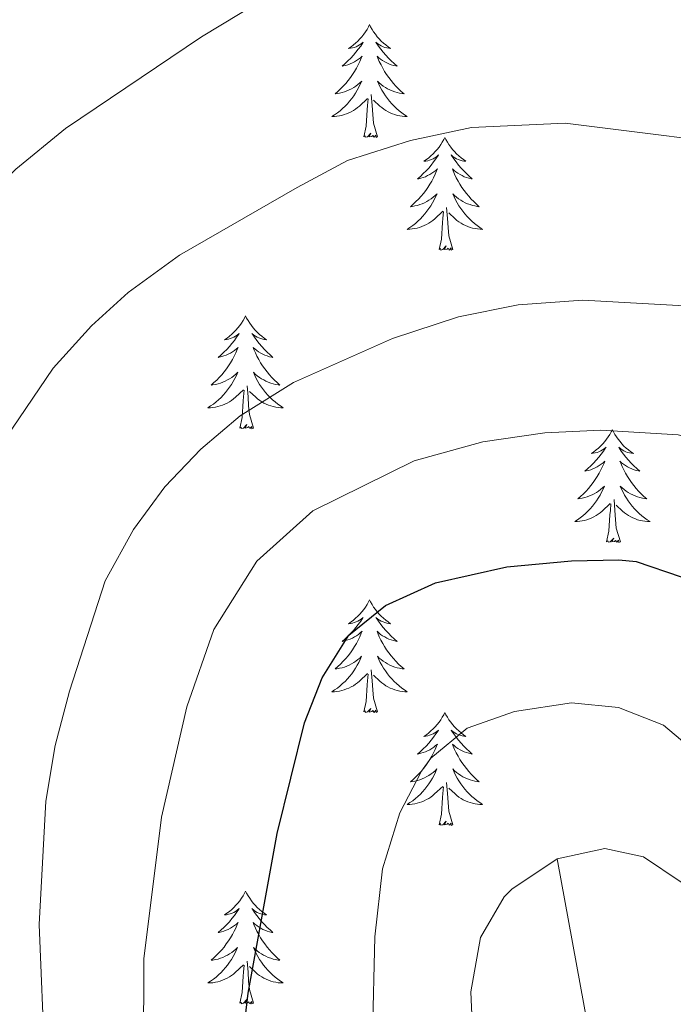
# Model space of a CAD drawing. Units: metres. Extents: x 629817 to 634329, y 4761656 to 4764712.
# Drawn here: x 631831 to 631900, y 4762545 to 4762649 of the extents above; entities that cross this region are included whole.
import ezdxf

# ---------------------------------------------------------------- set-up
doc = ezdxf.new("R2010")
doc.units = ezdxf.units.M
doc.header["$MEASUREMENT"] = 0
doc.linetypes.add('DGN Style 3', pattern=[1147.6976, 819.784, -327.9136])
for name, color, linetype, lineweight in [('Nivel 11', 7, 'Continuous', 0), ('Nivel 36', 7, 'Continuous', 0), ('Nivel 4', 7, 'Continuous', 0), ('Nivel 5', 7, 'Continuous', 0), ('Nivel 61', 7, 'Continuous', 0), ('Nivel 63', 7, 'Continuous', 0)]:
    doc.layers.add(name, color=color, linetype=linetype, lineweight=lineweight)

msp = doc.modelspace()

# ---------------------------------------------------------------- linework, layer by layer
at = {"layer": 'Nivel 11', "color": 142, "linetype": 'DGN Style 3', "lineweight": 13}
msp.add_polyline3d([(631887.66, 4762560.76, 1015.01), (631891.86, 4762537.88, 1010.01)], dxfattribs=at)
at = {"layer": 'Nivel 36', "color": 92, "linetype": 'Continuous', "lineweight": 0, "elevation": 0.01, "flags": 128}
for points in [[(631867.83, 4762648.92), (631867.72, 4762648.7), (631867.56, 4762648.42), (631867.4, 4762648.16), (631867.22, 4762647.9), (631867.02, 4762647.65), (631866.81, 4762647.41), (631866.6, 4762647.19), (631866.36, 4762646.97), (631866.12, 4762646.77), (631865.87, 4762646.58), (631865.61, 4762646.4), (631865.81, 4762646.42), (631866.02, 4762646.46), (631866.22, 4762646.52), (631866.41, 4762646.58), (631866.6, 4762646.67), (631866.78, 4762646.77), (631866.95, 4762646.88), (631867.16, 4762647.07), (631867.12, 4762647.01), (631866.89, 4762646.66), (631866.64, 4762646.33), (631866.39, 4762646), (631866.12, 4762645.68), (631865.84, 4762645.38), (631865.55, 4762645.08), (631865.25, 4762644.8), (631864.93, 4762644.53), (631865.06, 4762644.55), (631865.3, 4762644.61), (631865.54, 4762644.68), (631865.78, 4762644.77), (631866.01, 4762644.88), (631866.24, 4762644.99), (631866.45, 4762645.12), (631866.66, 4762645.27), (631866.86, 4762645.43), (631867.04, 4762645.6), (631866.95, 4762645.38), (631866.8, 4762645.01), (631866.63, 4762644.66), (631866.44, 4762644.31), (631866.24, 4762643.97), (631866.03, 4762643.64), (631865.8, 4762643.32), (631865.56, 4762643.01), (631865.31, 4762642.7), (631865.05, 4762642.41), (631864.77, 4762642.13), (631864.49, 4762641.86), (631864.19, 4762641.6), (631864.39, 4762641.63), (631864.65, 4762641.68), (631864.92, 4762641.74), (631865.18, 4762641.82), (631865.43, 4762641.91), (631865.68, 4762642.02), (631865.92, 4762642.14), (631866.15, 4762642.28), (631866.38, 4762642.43), (631866.59, 4762642.6), (631866.8, 4762642.77), (631867, 4762642.96), (631866.85, 4762642.63)], [(631867.83, 4762648.92), (631867.94, 4762648.7), (631868.1, 4762648.42), (631868.26, 4762648.16), (631868.45, 4762647.9), (631868.64, 4762647.65), (631868.85, 4762647.41), (631869.07, 4762647.19), (631869.3, 4762646.97), (631869.54, 4762646.77), (631869.79, 4762646.58), (631870.05, 4762646.4), (631869.85, 4762646.42), (631869.65, 4762646.46), (631869.45, 4762646.52), (631869.25, 4762646.58), (631869.06, 4762646.67), (631868.88, 4762646.77), (631868.71, 4762646.88), (631868.5, 4762647.07), (631868.54, 4762647.01), (631868.77, 4762646.66), (631869.02, 4762646.33), (631869.27, 4762646), (631869.54, 4762645.68), (631869.82, 4762645.38), (631870.11, 4762645.08), (631870.42, 4762644.8), (631870.73, 4762644.53), (631870.6, 4762644.55), (631870.36, 4762644.61), (631870.12, 4762644.68), (631869.88, 4762644.77), (631869.65, 4762644.88), (631869.43, 4762644.99), (631869.21, 4762645.12), (631869, 4762645.27), (631868.81, 4762645.43), (631868.62, 4762645.6), (631868.71, 4762645.38), (631868.86, 4762645.01), (631869.04, 4762644.66), (631869.22, 4762644.31), (631869.42, 4762643.97), (631869.63, 4762643.64), (631869.86, 4762643.32), (631870.1, 4762643.01), (631870.35, 4762642.7), (631870.61, 4762642.41), (631870.89, 4762642.13), (631871.18, 4762641.86), (631871.47, 4762641.6), (631871.28, 4762641.63), (631871.01, 4762641.68), (631870.75, 4762641.74), (631870.49, 4762641.82), (631870.23, 4762641.91), (631869.98, 4762642.02), (631869.74, 4762642.14), (631869.51, 4762642.28), (631869.28, 4762642.43), (631869.07, 4762642.6), (631868.86, 4762642.77), (631868.67, 4762642.96), (631868.81, 4762642.63)], [(631866.85, 4762642.63), (631866.7, 4762642.31), (631866.53, 4762642), (631866.35, 4762641.69), (631866.15, 4762641.4), (631865.94, 4762641.11), (631865.72, 4762640.83), (631865.48, 4762640.56), (631865.24, 4762640.3), (631864.98, 4762640.06), (631864.71, 4762639.82), (631864.43, 4762639.6), (631864.14, 4762639.39), (631863.85, 4762639.2), (631864.12, 4762639.21), (631864.38, 4762639.24), (631864.64, 4762639.28), (631864.9, 4762639.33), (631865.16, 4762639.41), (631865.4, 4762639.49), (631865.65, 4762639.6), (631865.89, 4762639.71), (631866.12, 4762639.84), (631866.34, 4762639.99), (631866.55, 4762640.15), (631866.76, 4762640.32), (631867.6, 4762641.12)], [(631868.81, 4762642.63), (631868.96, 4762642.31), (631869.13, 4762642), (631869.32, 4762641.69), (631869.51, 4762641.4), (631869.72, 4762641.11), (631869.94, 4762640.83), (631870.18, 4762640.56), (631870.43, 4762640.3), (631870.68, 4762640.06), (631870.95, 4762639.82), (631871.23, 4762639.6), (631871.52, 4762639.39), (631871.81, 4762639.2), (631871.55, 4762639.21), (631871.28, 4762639.24), (631871.02, 4762639.28), (631870.76, 4762639.33), (631870.51, 4762639.41), (631870.26, 4762639.49), (631870.01, 4762639.6), (631869.78, 4762639.71), (631869.54, 4762639.84), (631869.32, 4762639.99), (631869.11, 4762640.15), (631868.91, 4762640.32), (631868.25, 4762640.94)], [(631868.68, 4762637.07), (631868.25, 4762638.51), (631868.16, 4762639.41), (631868.12, 4762640.36), (631868.01, 4762641.52)], [(631867.21, 4762637.07), (631867.46, 4762638.18), (631867.57, 4762639.93), (631867.62, 4762640.36), (631867.68, 4762641.08)], [(631868.68, 4762637.07), (631868.51, 4762637), (631868.49, 4762637.24), (631868.3, 4762637.02), (631868.18, 4762637.22), (631868.06, 4762637.11), (631867.79, 4762637.06), (631867.98, 4762637.45), (631867.6, 4762637.07), (631867.41, 4762637.02), (631867.37, 4762637.18), (631867.21, 4762637.07)], [(631875.79, 4762637), (631875.68, 4762636.78), (631875.52, 4762636.5), (631875.36, 4762636.24), (631875.18, 4762635.98), (631874.98, 4762635.73), (631874.77, 4762635.5), (631874.56, 4762635.27), (631874.32, 4762635.05), (631874.08, 4762634.85), (631873.83, 4762634.66), (631873.57, 4762634.48), (631873.77, 4762634.5), (631873.98, 4762634.54), (631874.18, 4762634.6), (631874.37, 4762634.67), (631874.56, 4762634.75), (631874.74, 4762634.85), (631874.91, 4762634.96), (631875.12, 4762635.15), (631875.08, 4762635.09), (631874.85, 4762634.74), (631874.6, 4762634.41), (631874.35, 4762634.08), (631874.08, 4762633.76), (631873.8, 4762633.46), (631873.51, 4762633.17), (631873.21, 4762632.88), (631872.89, 4762632.61), (631873.02, 4762632.64), (631873.26, 4762632.69), (631873.5, 4762632.77), (631873.74, 4762632.85), (631873.97, 4762632.96), (631874.2, 4762633.08), (631874.41, 4762633.21), (631874.62, 4762633.35), (631874.82, 4762633.51), (631875, 4762633.68), (631874.91, 4762633.46), (631874.76, 4762633.1), (631874.59, 4762632.74), (631874.4, 4762632.39), (631874.2, 4762632.05), (631873.99, 4762631.72), (631873.76, 4762631.4), (631873.52, 4762631.09), (631873.27, 4762630.79), (631873.01, 4762630.49), (631872.73, 4762630.21), (631872.45, 4762629.94), (631872.15, 4762629.68), (631872.35, 4762629.71), (631872.61, 4762629.76), (631872.88, 4762629.82), (631873.14, 4762629.9), (631873.39, 4762629.99), (631873.64, 4762630.1), (631873.88, 4762630.22), (631874.11, 4762630.36), (631874.34, 4762630.51), (631874.55, 4762630.68), (631874.76, 4762630.85), (631874.96, 4762631.04), (631874.81, 4762630.71)], [(631875.79, 4762637), (631875.9, 4762636.78), (631876.06, 4762636.5), (631876.22, 4762636.24), (631876.41, 4762635.98), (631876.6, 4762635.73), (631876.81, 4762635.5), (631877.03, 4762635.27), (631877.26, 4762635.05), (631877.5, 4762634.85), (631877.75, 4762634.66), (631878.01, 4762634.48), (631877.81, 4762634.5), (631877.61, 4762634.54), (631877.41, 4762634.6), (631877.21, 4762634.67), (631877.02, 4762634.75), (631876.84, 4762634.85), (631876.67, 4762634.96), (631876.46, 4762635.15), (631876.5, 4762635.09), (631876.73, 4762634.74), (631876.98, 4762634.41), (631877.23, 4762634.08), (631877.5, 4762633.76), (631877.78, 4762633.46), (631878.07, 4762633.17), (631878.38, 4762632.88), (631878.69, 4762632.61), (631878.56, 4762632.64), (631878.32, 4762632.69), (631878.08, 4762632.77), (631877.84, 4762632.85), (631877.61, 4762632.96), (631877.39, 4762633.08), (631877.17, 4762633.21), (631876.96, 4762633.35), (631876.77, 4762633.51), (631876.58, 4762633.68), (631876.67, 4762633.46), (631876.82, 4762633.1), (631877, 4762632.74), (631877.18, 4762632.39), (631877.38, 4762632.05), (631877.59, 4762631.72), (631877.82, 4762631.4), (631878.06, 4762631.09), (631878.31, 4762630.79), (631878.57, 4762630.49), (631878.85, 4762630.21), (631879.14, 4762629.94), (631879.43, 4762629.68), (631879.24, 4762629.71), (631878.97, 4762629.76), (631878.71, 4762629.82), (631878.45, 4762629.9), (631878.19, 4762629.99), (631877.94, 4762630.1), (631877.7, 4762630.22), (631877.47, 4762630.36), (631877.24, 4762630.51), (631877.03, 4762630.68), (631876.82, 4762630.85), (631876.63, 4762631.04), (631876.77, 4762630.71)], [(631874.81, 4762630.71), (631874.66, 4762630.39), (631874.49, 4762630.08), (631874.31, 4762629.77), (631874.11, 4762629.48), (631873.9, 4762629.19), (631873.68, 4762628.91), (631873.44, 4762628.64), (631873.2, 4762628.38), (631872.94, 4762628.14), (631872.67, 4762627.9), (631872.39, 4762627.68), (631872.1, 4762627.47), (631871.81, 4762627.28), (631872.08, 4762627.29), (631872.34, 4762627.32), (631872.6, 4762627.36), (631872.86, 4762627.42), (631873.12, 4762627.49), (631873.36, 4762627.57), (631873.61, 4762627.68), (631873.85, 4762627.79), (631874.08, 4762627.92), (631874.3, 4762628.07), (631874.51, 4762628.23), (631874.72, 4762628.4), (631875.56, 4762629.2)], [(631876.77, 4762630.71), (631876.92, 4762630.39), (631877.09, 4762630.08), (631877.28, 4762629.77), (631877.47, 4762629.48), (631877.68, 4762629.19), (631877.9, 4762628.91), (631878.14, 4762628.64), (631878.39, 4762628.38), (631878.64, 4762628.14), (631878.91, 4762627.9), (631879.19, 4762627.68), (631879.48, 4762627.47), (631879.77, 4762627.28), (631879.51, 4762627.29), (631879.24, 4762627.32), (631878.98, 4762627.36), (631878.72, 4762627.42), (631878.47, 4762627.49), (631878.22, 4762627.57), (631877.97, 4762627.68), (631877.74, 4762627.79), (631877.5, 4762627.92), (631877.28, 4762628.07), (631877.07, 4762628.23), (631876.87, 4762628.4), (631876.21, 4762629.02)], [(631875.17, 4762625.15), (631875.42, 4762626.26), (631875.53, 4762628.01), (631875.58, 4762628.44), (631875.64, 4762629.16)], [(631876.64, 4762625.15), (631876.21, 4762626.59), (631876.12, 4762627.49), (631876.08, 4762628.44), (631875.97, 4762629.6)], [(631876.64, 4762625.15), (631876.47, 4762625.08), (631876.45, 4762625.32), (631876.26, 4762625.1), (631876.14, 4762625.3), (631876.02, 4762625.19), (631875.75, 4762625.14), (631875.94, 4762625.53), (631875.56, 4762625.15), (631875.37, 4762625.1), (631875.33, 4762625.26), (631875.17, 4762625.15)], [(631854.72, 4762618.13), (631854.61, 4762617.91), (631854.46, 4762617.64), (631854.29, 4762617.37), (631854.11, 4762617.11), (631853.91, 4762616.86), (631853.71, 4762616.63), (631853.49, 4762616.4), (631853.26, 4762616.19), (631853.02, 4762615.98), (631852.77, 4762615.79), (631852.51, 4762615.61), (631852.7, 4762615.64), (631852.91, 4762615.68), (631853.11, 4762615.73), (631853.3, 4762615.8), (631853.49, 4762615.88), (631853.67, 4762615.98), (631853.85, 4762616.09), (631854.05, 4762616.28), (631854.01, 4762616.22), (631853.78, 4762615.88), (631853.54, 4762615.54), (631853.28, 4762615.21), (631853.01, 4762614.9), (631852.73, 4762614.59), (631852.44, 4762614.3), (631852.14, 4762614.02), (631851.82, 4762613.74), (631851.95, 4762613.77), (631852.2, 4762613.83), (631852.44, 4762613.9), (631852.67, 4762613.99), (631852.9, 4762614.09), (631853.13, 4762614.21), (631853.34, 4762614.34), (631853.55, 4762614.48), (631853.75, 4762614.64), (631853.93, 4762614.81), (631853.85, 4762614.59), (631853.69, 4762614.23), (631853.52, 4762613.87), (631853.33, 4762613.53), (631853.13, 4762613.19), (631852.92, 4762612.86), (631852.7, 4762612.53), (631852.46, 4762612.22), (631852.2, 4762611.92), (631851.94, 4762611.63), (631851.67, 4762611.35), (631851.38, 4762611.08), (631851.08, 4762610.82), (631851.28, 4762610.84), (631851.54, 4762610.89), (631851.81, 4762610.95), (631852.07, 4762611.03), (631852.32, 4762611.12), (631852.57, 4762611.23), (631852.81, 4762611.36), (631853.04, 4762611.49), (631853.27, 4762611.64), (631853.49, 4762611.81), (631853.69, 4762611.98), (631853.89, 4762612.17), (631853.75, 4762611.84)], [(631854.72, 4762618.13), (631854.83, 4762617.91), (631854.99, 4762617.64), (631855.16, 4762617.37), (631855.34, 4762617.11), (631855.53, 4762616.86), (631855.74, 4762616.63), (631855.96, 4762616.4), (631856.19, 4762616.18), (631856.43, 4762615.98), (631856.68, 4762615.79), (631856.94, 4762615.61), (631856.74, 4762615.64), (631856.54, 4762615.67), (631856.34, 4762615.73), (631856.14, 4762615.8), (631855.96, 4762615.88), (631855.77, 4762615.98), (631855.6, 4762616.09), (631855.4, 4762616.28), (631855.44, 4762616.22), (631855.67, 4762615.88), (631855.91, 4762615.54), (631856.16, 4762615.21), (631856.43, 4762614.9), (631856.71, 4762614.59), (631857, 4762614.3), (631857.31, 4762614.02), (631857.62, 4762613.74), (631857.5, 4762613.77), (631857.25, 4762613.82), (631857.01, 4762613.9), (631856.77, 4762613.99), (631856.54, 4762614.09), (631856.32, 4762614.21), (631856.1, 4762614.34), (631855.9, 4762614.48), (631855.7, 4762614.64), (631855.51, 4762614.81), (631855.6, 4762614.59), (631855.76, 4762614.23), (631855.93, 4762613.87), (631856.11, 4762613.53), (631856.31, 4762613.19), (631856.52, 4762612.86), (631856.75, 4762612.53), (631856.99, 4762612.22), (631857.24, 4762611.92), (631857.5, 4762611.63), (631857.78, 4762611.34), (631858.07, 4762611.08), (631858.36, 4762610.82), (631858.17, 4762610.84), (631857.9, 4762610.89), (631857.64, 4762610.95), (631857.38, 4762611.03), (631857.12, 4762611.12), (631856.88, 4762611.23), (631856.64, 4762611.36), (631856.4, 4762611.49), (631856.18, 4762611.64), (631855.96, 4762611.81), (631855.75, 4762611.98), (631855.56, 4762612.17), (631855.7, 4762611.84)], [(631853.75, 4762611.84), (631853.59, 4762611.52), (631853.42, 4762611.21), (631853.24, 4762610.9), (631853.04, 4762610.61), (631852.83, 4762610.32), (631852.61, 4762610.04), (631852.37, 4762609.77), (631852.13, 4762609.52), (631851.87, 4762609.27), (631851.6, 4762609.04), (631851.32, 4762608.82), (631851.03, 4762608.61), (631850.74, 4762608.42), (631851.01, 4762608.42), (631851.27, 4762608.45), (631851.53, 4762608.49), (631851.79, 4762608.55), (631852.05, 4762608.62), (631852.3, 4762608.71), (631852.54, 4762608.81), (631852.78, 4762608.92), (631853.01, 4762609.06), (631853.23, 4762609.2), (631853.44, 4762609.36), (631853.65, 4762609.53), (631854.5, 4762610.33)], [(631855.7, 4762611.84), (631855.86, 4762611.52), (631856.02, 4762611.21), (631856.21, 4762610.9), (631856.4, 4762610.61), (631856.61, 4762610.32), (631856.84, 4762610.04), (631857.07, 4762609.77), (631857.32, 4762609.52), (631857.58, 4762609.27), (631857.84, 4762609.04), (631858.12, 4762608.82), (631858.41, 4762608.61), (631858.7, 4762608.42), (631858.44, 4762608.42), (631858.18, 4762608.45), (631857.91, 4762608.49), (631857.65, 4762608.55), (631857.4, 4762608.62), (631857.15, 4762608.71), (631856.9, 4762608.81), (631856.67, 4762608.92), (631856.44, 4762609.06), (631856.22, 4762609.2), (631856, 4762609.36), (631855.8, 4762609.53), (631855.14, 4762610.15)], [(631854.1, 4762606.28), (631854.35, 4762607.4), (631854.46, 4762609.14), (631854.51, 4762609.57), (631854.57, 4762610.3)], [(631855.57, 4762606.28), (631855.14, 4762607.72), (631855.05, 4762608.62), (631855.01, 4762609.57), (631854.91, 4762610.74)], [(631855.57, 4762606.28), (631855.4, 4762606.21), (631855.38, 4762606.45), (631855.19, 4762606.23), (631855.07, 4762606.43), (631854.95, 4762606.32), (631854.68, 4762606.27), (631854.87, 4762606.66), (631854.49, 4762606.28), (631854.3, 4762606.23), (631854.26, 4762606.39), (631854.1, 4762606.28)], [(631893.49, 4762606.1), (631893.38, 4762605.88), (631893.22, 4762605.61), (631893.06, 4762605.34), (631892.87, 4762605.09), (631892.68, 4762604.84), (631892.47, 4762604.6), (631892.25, 4762604.38), (631892.02, 4762604.16), (631891.78, 4762603.96), (631891.53, 4762603.76), (631891.27, 4762603.59), (631891.47, 4762603.61), (631891.67, 4762603.65), (631891.87, 4762603.7), (631892.07, 4762603.77), (631892.26, 4762603.86), (631892.44, 4762603.96), (631892.61, 4762604.07), (631892.82, 4762604.26), (631892.78, 4762604.19), (631892.55, 4762603.85), (631892.3, 4762603.51), (631892.05, 4762603.19), (631891.78, 4762602.87), (631891.5, 4762602.57), (631891.21, 4762602.27), (631890.9, 4762601.99), (631890.59, 4762601.72), (631890.72, 4762601.74), (631890.96, 4762601.8), (631891.2, 4762601.87), (631891.44, 4762601.96), (631891.67, 4762602.06), (631891.89, 4762602.18), (631892.11, 4762602.31), (631892.32, 4762602.46), (631892.51, 4762602.61), (631892.7, 4762602.78), (631892.61, 4762602.56), (631892.46, 4762602.2), (631892.28, 4762601.85), (631892.1, 4762601.5), (631891.9, 4762601.16), (631891.69, 4762600.83), (631891.46, 4762600.51), (631891.22, 4762600.2), (631890.97, 4762599.89), (631890.71, 4762599.6), (631890.43, 4762599.32), (631890.14, 4762599.05), (631889.85, 4762598.79), (631890.04, 4762598.82), (631890.31, 4762598.86), (631890.57, 4762598.93), (631890.83, 4762599), (631891.09, 4762599.1), (631891.34, 4762599.21), (631891.58, 4762599.33), (631891.81, 4762599.47), (631892.04, 4762599.62), (631892.25, 4762599.78), (631892.46, 4762599.96), (631892.65, 4762600.15), (631892.51, 4762599.82)], [(631893.49, 4762606.1), (631893.6, 4762605.88), (631893.76, 4762605.61), (631893.92, 4762605.34), (631894.1, 4762605.09), (631894.3, 4762604.84), (631894.51, 4762604.6), (631894.72, 4762604.38), (631894.96, 4762604.16), (631895.2, 4762603.96), (631895.45, 4762603.76), (631895.71, 4762603.59), (631895.51, 4762603.61), (631895.3, 4762603.65), (631895.1, 4762603.7), (631894.91, 4762603.77), (631894.72, 4762603.86), (631894.54, 4762603.96), (631894.37, 4762604.07), (631894.16, 4762604.26), (631894.2, 4762604.19), (631894.43, 4762603.85), (631894.68, 4762603.51), (631894.93, 4762603.19), (631895.2, 4762602.87), (631895.48, 4762602.57), (631895.77, 4762602.27), (631896.07, 4762601.99), (631896.39, 4762601.72), (631896.26, 4762601.74), (631896.02, 4762601.8), (631895.78, 4762601.87), (631895.54, 4762601.96), (631895.31, 4762602.06), (631895.08, 4762602.18), (631894.87, 4762602.31), (631894.66, 4762602.46), (631894.46, 4762602.61), (631894.28, 4762602.78), (631894.37, 4762602.56), (631894.52, 4762602.2), (631894.69, 4762601.85), (631894.88, 4762601.5), (631895.08, 4762601.16), (631895.29, 4762600.83), (631895.52, 4762600.51), (631895.76, 4762600.2), (631896.01, 4762599.89), (631896.27, 4762599.6), (631896.55, 4762599.32), (631896.83, 4762599.05), (631897.13, 4762598.79), (631896.93, 4762598.82), (631896.67, 4762598.86), (631896.4, 4762598.93), (631896.14, 4762599), (631895.89, 4762599.1), (631895.64, 4762599.21), (631895.4, 4762599.33), (631895.17, 4762599.47), (631894.94, 4762599.62), (631894.73, 4762599.78), (631894.52, 4762599.96), (631894.32, 4762600.15), (631894.47, 4762599.82)], [(631892.51, 4762599.82), (631892.36, 4762599.5), (631892.19, 4762599.18), (631892, 4762598.88), (631891.81, 4762598.58), (631891.6, 4762598.29), (631891.38, 4762598.02), (631891.14, 4762597.75), (631890.89, 4762597.49), (631890.64, 4762597.24), (631890.37, 4762597.01), (631890.09, 4762596.79), (631889.8, 4762596.58), (631889.51, 4762596.39), (631889.77, 4762596.4), (631890.04, 4762596.42), (631890.3, 4762596.46), (631890.56, 4762596.52), (631890.81, 4762596.59), (631891.06, 4762596.68), (631891.31, 4762596.78), (631891.54, 4762596.9), (631891.78, 4762597.03), (631892, 4762597.18), (631892.21, 4762597.33), (631892.41, 4762597.5), (631893.26, 4762598.3)], [(631894.47, 4762599.82), (631894.62, 4762599.5), (631894.79, 4762599.18), (631894.97, 4762598.88), (631895.17, 4762598.58), (631895.38, 4762598.29), (631895.6, 4762598.02), (631895.84, 4762597.75), (631896.08, 4762597.49), (631896.34, 4762597.24), (631896.61, 4762597.01), (631896.89, 4762596.79), (631897.18, 4762596.58), (631897.47, 4762596.39), (631897.2, 4762596.4), (631896.94, 4762596.42), (631896.68, 4762596.46), (631896.42, 4762596.52), (631896.16, 4762596.59), (631895.92, 4762596.68), (631895.67, 4762596.78), (631895.43, 4762596.9), (631895.2, 4762597.03), (631894.98, 4762597.18), (631894.77, 4762597.33), (631894.56, 4762597.5), (631893.91, 4762598.12)], [(631892.87, 4762594.25), (631893.12, 4762595.37), (631893.23, 4762597.11), (631893.28, 4762597.55), (631893.34, 4762598.27)], [(631894.34, 4762594.25), (631893.91, 4762595.69), (631893.82, 4762596.6), (631893.77, 4762597.55), (631893.67, 4762598.71)], [(631894.34, 4762594.25), (631894.17, 4762594.18), (631894.15, 4762594.42), (631893.96, 4762594.2), (631893.84, 4762594.4), (631893.72, 4762594.3), (631893.44, 4762594.24), (631893.64, 4762594.64), (631893.26, 4762594.26), (631893.07, 4762594.2), (631893.03, 4762594.36), (631892.87, 4762594.25)], [(631867.83, 4762588.12), (631867.72, 4762587.9), (631867.56, 4762587.62), (631867.4, 4762587.36), (631867.21, 4762587.1), (631867.02, 4762586.85), (631866.81, 4762586.62), (631866.59, 4762586.39), (631866.36, 4762586.17), (631866.12, 4762585.97), (631865.87, 4762585.78), (631865.61, 4762585.6), (631865.81, 4762585.62), (631866.02, 4762585.66), (631866.21, 4762585.72), (631866.41, 4762585.79), (631866.6, 4762585.87), (631866.78, 4762585.97), (631866.95, 4762586.08), (631867.16, 4762586.27), (631867.12, 4762586.21), (631866.89, 4762585.86), (631866.64, 4762585.53), (631866.39, 4762585.2), (631866.12, 4762584.89), (631865.84, 4762584.58), (631865.55, 4762584.29), (631865.24, 4762584), (631864.93, 4762583.73), (631865.06, 4762583.76), (631865.3, 4762583.81), (631865.54, 4762583.89), (631865.78, 4762583.98), (631866.01, 4762584.08), (631866.23, 4762584.2), (631866.45, 4762584.33), (631866.66, 4762584.47), (631866.85, 4762584.63), (631867.04, 4762584.8), (631866.95, 4762584.58), (631866.8, 4762584.22), (631866.63, 4762583.86), (631866.44, 4762583.52), (631866.24, 4762583.18), (631866.03, 4762582.84), (631865.8, 4762582.52), (631865.56, 4762582.21), (631865.31, 4762581.91), (631865.05, 4762581.62), (631864.77, 4762581.33), (631864.49, 4762581.06), (631864.19, 4762580.81), (631864.38, 4762580.83), (631864.65, 4762580.88), (631864.92, 4762580.94), (631865.17, 4762581.02), (631865.43, 4762581.11), (631865.68, 4762581.22), (631865.92, 4762581.34), (631866.15, 4762581.48), (631866.38, 4762581.63), (631866.59, 4762581.8), (631866.8, 4762581.97), (631866.99, 4762582.16), (631866.85, 4762581.83)], [(631867.83, 4762588.12), (631867.94, 4762587.9), (631868.1, 4762587.62), (631868.26, 4762587.36), (631868.45, 4762587.1), (631868.64, 4762586.85), (631868.85, 4762586.62), (631869.07, 4762586.39), (631869.3, 4762586.17), (631869.54, 4762585.97), (631869.79, 4762585.78), (631870.05, 4762585.6), (631869.85, 4762585.62), (631869.64, 4762585.66), (631869.45, 4762585.72), (631869.25, 4762585.79), (631869.06, 4762585.87), (631868.88, 4762585.97), (631868.71, 4762586.08), (631868.5, 4762586.27), (631868.54, 4762586.21), (631868.77, 4762585.86), (631869.02, 4762585.53), (631869.27, 4762585.2), (631869.54, 4762584.89), (631869.82, 4762584.58), (631870.11, 4762584.29), (631870.42, 4762584), (631870.73, 4762583.73), (631870.6, 4762583.76), (631870.36, 4762583.81), (631870.12, 4762583.89), (631869.88, 4762583.98), (631869.65, 4762584.08), (631869.43, 4762584.2), (631869.21, 4762584.33), (631869, 4762584.47), (631868.81, 4762584.63), (631868.62, 4762584.8), (631868.71, 4762584.58), (631868.86, 4762584.22), (631869.03, 4762583.86), (631869.22, 4762583.52), (631869.42, 4762583.18), (631869.63, 4762582.84), (631869.86, 4762582.52), (631870.1, 4762582.21), (631870.35, 4762581.91), (631870.61, 4762581.62), (631870.89, 4762581.33), (631871.17, 4762581.06), (631871.47, 4762580.81), (631871.28, 4762580.83), (631871.01, 4762580.88), (631870.74, 4762580.94), (631870.49, 4762581.02), (631870.23, 4762581.11), (631869.98, 4762581.22), (631869.74, 4762581.34), (631869.51, 4762581.48), (631869.28, 4762581.63), (631869.07, 4762581.8), (631868.86, 4762581.97), (631868.67, 4762582.16), (631868.81, 4762581.83)], [(631866.85, 4762581.83), (631866.7, 4762581.51), (631866.53, 4762581.2), (631866.35, 4762580.89), (631866.15, 4762580.6), (631865.94, 4762580.31), (631865.72, 4762580.03), (631865.48, 4762579.76), (631865.24, 4762579.5), (631864.98, 4762579.26), (631864.71, 4762579.03), (631864.43, 4762578.8), (631864.14, 4762578.6), (631863.85, 4762578.4), (631864.12, 4762578.41), (631864.38, 4762578.44), (631864.64, 4762578.48), (631864.9, 4762578.54), (631865.15, 4762578.61), (631865.4, 4762578.7), (631865.65, 4762578.8), (631865.89, 4762578.91), (631866.12, 4762579.04), (631866.34, 4762579.19), (631866.55, 4762579.35), (631866.75, 4762579.52), (631867.6, 4762580.32)], [(631868.81, 4762581.83), (631868.96, 4762581.51), (631869.13, 4762581.2), (631869.31, 4762580.89), (631869.51, 4762580.6), (631869.72, 4762580.31), (631869.94, 4762580.03), (631870.18, 4762579.76), (631870.42, 4762579.5), (631870.68, 4762579.26), (631870.95, 4762579.03), (631871.23, 4762578.8), (631871.52, 4762578.6), (631871.81, 4762578.4), (631871.54, 4762578.41), (631871.28, 4762578.44), (631871.02, 4762578.48), (631870.76, 4762578.54), (631870.51, 4762578.61), (631870.26, 4762578.7), (631870.01, 4762578.8), (631869.77, 4762578.91), (631869.54, 4762579.04), (631869.32, 4762579.19), (631869.11, 4762579.35), (631868.91, 4762579.52), (631868.25, 4762580.14)], [(631867.21, 4762576.27), (631867.46, 4762577.39), (631867.57, 4762579.13), (631867.62, 4762579.56), (631867.68, 4762580.28)], [(631868.68, 4762576.27), (631868.25, 4762577.71), (631868.16, 4762578.61), (631868.12, 4762579.56), (631868.01, 4762580.72)], [(631868.68, 4762576.27), (631868.51, 4762576.2), (631868.49, 4762576.44), (631868.3, 4762576.22), (631868.18, 4762576.42), (631868.06, 4762576.31), (631867.79, 4762576.26), (631867.98, 4762576.65), (631867.6, 4762576.27), (631867.41, 4762576.22), (631867.37, 4762576.38), (631867.21, 4762576.27)], [(631875.79, 4762576.2), (631875.68, 4762575.98), (631875.52, 4762575.71), (631875.36, 4762575.44), (631875.17, 4762575.18), (631874.98, 4762574.94), (631874.77, 4762574.7), (631874.55, 4762574.47), (631874.32, 4762574.26), (631874.08, 4762574.05), (631873.83, 4762573.86), (631873.57, 4762573.68), (631873.77, 4762573.71), (631873.98, 4762573.74), (631874.17, 4762573.8), (631874.37, 4762573.87), (631874.56, 4762573.95), (631874.74, 4762574.05), (631874.91, 4762574.16), (631875.12, 4762574.36), (631875.08, 4762574.29), (631874.85, 4762573.94), (631874.6, 4762573.61), (631874.35, 4762573.28), (631874.08, 4762572.97), (631873.8, 4762572.66), (631873.51, 4762572.37), (631873.2, 4762572.08), (631872.89, 4762571.81), (631873.02, 4762571.84), (631873.26, 4762571.9), (631873.5, 4762571.97), (631873.74, 4762572.06), (631873.97, 4762572.16), (631874.19, 4762572.28), (631874.41, 4762572.41), (631874.62, 4762572.55), (631874.81, 4762572.71), (631875, 4762572.88), (631874.91, 4762572.66), (631874.76, 4762572.3), (631874.59, 4762571.94), (631874.4, 4762571.6), (631874.2, 4762571.26), (631873.99, 4762570.92), (631873.76, 4762570.6), (631873.52, 4762570.29), (631873.27, 4762569.99), (631873.01, 4762569.7), (631872.73, 4762569.42), (631872.45, 4762569.14), (631872.15, 4762568.89), (631872.34, 4762568.91), (631872.61, 4762568.96), (631872.88, 4762569.02), (631873.13, 4762569.1), (631873.39, 4762569.2), (631873.64, 4762569.3), (631873.88, 4762569.43), (631874.11, 4762569.56), (631874.34, 4762569.71), (631874.55, 4762569.88), (631874.76, 4762570.05), (631874.95, 4762570.24), (631874.81, 4762569.92)], [(631875.79, 4762576.2), (631875.9, 4762575.98), (631876.06, 4762575.71), (631876.22, 4762575.44), (631876.41, 4762575.18), (631876.6, 4762574.94), (631876.81, 4762574.7), (631877.03, 4762574.47), (631877.26, 4762574.26), (631877.5, 4762574.05), (631877.75, 4762573.86), (631878.01, 4762573.68), (631877.81, 4762573.71), (631877.6, 4762573.74), (631877.41, 4762573.8), (631877.21, 4762573.87), (631877.02, 4762573.95), (631876.84, 4762574.05), (631876.67, 4762574.16), (631876.46, 4762574.36), (631876.5, 4762574.29), (631876.73, 4762573.94), (631876.98, 4762573.61), (631877.23, 4762573.28), (631877.5, 4762572.97), (631877.78, 4762572.66), (631878.07, 4762572.37), (631878.38, 4762572.08), (631878.69, 4762571.81), (631878.56, 4762571.84), (631878.32, 4762571.9), (631878.08, 4762571.97), (631877.84, 4762572.06), (631877.61, 4762572.16), (631877.39, 4762572.28), (631877.17, 4762572.41), (631876.96, 4762572.55), (631876.77, 4762572.71), (631876.58, 4762572.88), (631876.67, 4762572.66), (631876.82, 4762572.3), (631876.99, 4762571.94), (631877.18, 4762571.6), (631877.38, 4762571.26), (631877.59, 4762570.92), (631877.82, 4762570.6), (631878.06, 4762570.29), (631878.31, 4762569.99), (631878.57, 4762569.7), (631878.85, 4762569.41), (631879.13, 4762569.14), (631879.43, 4762568.89), (631879.24, 4762568.91), (631878.97, 4762568.96), (631878.7, 4762569.02), (631878.45, 4762569.1), (631878.19, 4762569.19), (631877.94, 4762569.3), (631877.7, 4762569.42), (631877.47, 4762569.56), (631877.24, 4762569.71), (631877.03, 4762569.88), (631876.82, 4762570.05), (631876.63, 4762570.24), (631876.77, 4762569.92)], [(631874.81, 4762569.92), (631874.66, 4762569.59), (631874.49, 4762569.28), (631874.31, 4762568.98), (631874.11, 4762568.68), (631873.9, 4762568.39), (631873.68, 4762568.11), (631873.44, 4762567.84), (631873.2, 4762567.59), (631872.94, 4762567.34), (631872.67, 4762567.11), (631872.39, 4762566.88), (631872.1, 4762566.68), (631871.81, 4762566.48), (631872.08, 4762566.49), (631872.34, 4762566.52), (631872.6, 4762566.56), (631872.86, 4762566.62), (631873.11, 4762566.69), (631873.36, 4762566.78), (631873.61, 4762566.88), (631873.85, 4762567), (631874.08, 4762567.13), (631874.3, 4762567.27), (631874.51, 4762567.43), (631874.71, 4762567.6), (631875.56, 4762568.4)], [(631876.77, 4762569.92), (631876.92, 4762569.59), (631877.09, 4762569.28), (631877.27, 4762568.98), (631877.47, 4762568.68), (631877.68, 4762568.39), (631877.9, 4762568.11), (631878.14, 4762567.84), (631878.38, 4762567.58), (631878.64, 4762567.34), (631878.91, 4762567.11), (631879.19, 4762566.88), (631879.48, 4762566.68), (631879.77, 4762566.48), (631879.5, 4762566.49), (631879.24, 4762566.52), (631878.98, 4762566.56), (631878.72, 4762566.62), (631878.47, 4762566.69), (631878.22, 4762566.78), (631877.97, 4762566.88), (631877.73, 4762566.99), (631877.5, 4762567.12), (631877.28, 4762567.27), (631877.07, 4762567.43), (631876.87, 4762567.6), (631876.21, 4762568.22)], [(631876.64, 4762564.35), (631876.21, 4762565.79), (631876.12, 4762566.69), (631876.08, 4762567.64), (631875.97, 4762568.81)], [(631875.17, 4762564.35), (631875.42, 4762565.47), (631875.53, 4762567.21), (631875.58, 4762567.64), (631875.64, 4762568.36)], [(631876.64, 4762564.35), (631876.47, 4762564.28), (631876.45, 4762564.52), (631876.26, 4762564.3), (631876.14, 4762564.5), (631876.02, 4762564.39), (631875.75, 4762564.34), (631875.94, 4762564.73), (631875.56, 4762564.35), (631875.37, 4762564.3), (631875.33, 4762564.46), (631875.17, 4762564.35)], [(631854.72, 4762557.33), (631854.61, 4762557.11), (631854.46, 4762556.84), (631854.29, 4762556.57), (631854.11, 4762556.32), (631853.91, 4762556.07), (631853.7, 4762555.83), (631853.49, 4762555.6), (631853.26, 4762555.39), (631853.02, 4762555.18), (631852.76, 4762554.99), (631852.5, 4762554.82), (631852.7, 4762554.84), (631852.91, 4762554.88), (631853.11, 4762554.93), (631853.3, 4762555), (631853.49, 4762555.08), (631853.67, 4762555.18), (631853.84, 4762555.3), (631854.05, 4762555.49), (631854.01, 4762555.42), (631853.78, 4762555.08), (631853.54, 4762554.74), (631853.28, 4762554.42), (631853.01, 4762554.1), (631852.73, 4762553.79), (631852.44, 4762553.5), (631852.14, 4762553.22), (631851.82, 4762552.95), (631851.95, 4762552.97), (631852.19, 4762553.03), (631852.44, 4762553.1), (631852.67, 4762553.19), (631852.9, 4762553.29), (631853.12, 4762553.41), (631853.34, 4762553.54), (631853.55, 4762553.68), (631853.75, 4762553.84), (631853.93, 4762554.01), (631853.84, 4762553.79), (631853.69, 4762553.43), (631853.52, 4762553.08), (631853.33, 4762552.73), (631853.13, 4762552.39), (631852.92, 4762552.06), (631852.69, 4762551.74), (631852.45, 4762551.42), (631852.2, 4762551.12), (631851.94, 4762550.83), (631851.66, 4762550.55), (631851.38, 4762550.28), (631851.08, 4762550.02), (631851.28, 4762550.04), (631851.54, 4762550.09), (631851.81, 4762550.15), (631852.06, 4762550.23), (631852.32, 4762550.33), (631852.57, 4762550.44), (631852.81, 4762550.56), (631853.04, 4762550.7), (631853.27, 4762550.85), (631853.48, 4762551.01), (631853.69, 4762551.19), (631853.88, 4762551.37), (631853.74, 4762551.05)], [(631854.72, 4762557.33), (631854.83, 4762557.11), (631854.99, 4762556.84), (631855.16, 4762556.57), (631855.34, 4762556.32), (631855.53, 4762556.07), (631855.74, 4762555.83), (631855.96, 4762555.6), (631856.19, 4762555.39), (631856.43, 4762555.18), (631856.68, 4762554.99), (631856.94, 4762554.82), (631856.74, 4762554.84), (631856.54, 4762554.88), (631856.34, 4762554.93), (631856.14, 4762555), (631855.95, 4762555.08), (631855.77, 4762555.18), (631855.6, 4762555.3), (631855.39, 4762555.49), (631855.44, 4762555.42), (631855.66, 4762555.08), (631855.91, 4762554.74), (631856.16, 4762554.42), (631856.43, 4762554.1), (631856.71, 4762553.79), (631857, 4762553.5), (631857.31, 4762553.22), (631857.62, 4762552.95), (631857.5, 4762552.97), (631857.25, 4762553.03), (631857.01, 4762553.1), (631856.77, 4762553.19), (631856.54, 4762553.29), (631856.32, 4762553.41), (631856.1, 4762553.54), (631855.9, 4762553.68), (631855.7, 4762553.84), (631855.51, 4762554.01), (631855.6, 4762553.79), (631855.76, 4762553.43), (631855.93, 4762553.08), (631856.11, 4762552.73), (631856.31, 4762552.39), (631856.52, 4762552.06), (631856.75, 4762551.74), (631856.99, 4762551.42), (631857.24, 4762551.12), (631857.5, 4762550.83), (631857.78, 4762550.55), (631858.06, 4762550.28), (631858.36, 4762550.02), (631858.17, 4762550.04), (631857.9, 4762550.09), (631857.64, 4762550.15), (631857.38, 4762550.23), (631857.12, 4762550.33), (631856.87, 4762550.44), (631856.63, 4762550.56), (631856.4, 4762550.7), (631856.17, 4762550.85), (631855.96, 4762551.01), (631855.75, 4762551.19), (631855.56, 4762551.37), (631855.7, 4762551.05)], [(631853.74, 4762551.05), (631853.59, 4762550.73), (631853.42, 4762550.41), (631853.24, 4762550.11), (631853.04, 4762549.81), (631852.83, 4762549.52), (631852.61, 4762549.24), (631852.37, 4762548.98), (631852.13, 4762548.72), (631851.87, 4762548.47), (631851.6, 4762548.24), (631851.32, 4762548.02), (631851.03, 4762547.81), (631850.74, 4762547.62), (631851.01, 4762547.63), (631851.27, 4762547.65), (631851.53, 4762547.69), (631851.79, 4762547.75), (631852.04, 4762547.82), (631852.3, 4762547.91), (631852.54, 4762548.01), (631852.78, 4762548.13), (631853.01, 4762548.26), (631853.23, 4762548.4), (631853.44, 4762548.56), (631853.64, 4762548.73), (631854.49, 4762549.53)], [(631855.7, 4762551.05), (631855.85, 4762550.73), (631856.02, 4762550.41), (631856.2, 4762550.11), (631856.4, 4762549.81), (631856.61, 4762549.52), (631856.84, 4762549.24), (631857.07, 4762548.98), (631857.32, 4762548.72), (631857.57, 4762548.47), (631857.84, 4762548.24), (631858.12, 4762548.02), (631858.41, 4762547.81), (631858.7, 4762547.62), (631858.44, 4762547.63), (631858.17, 4762547.65), (631857.91, 4762547.69), (631857.65, 4762547.75), (631857.4, 4762547.82), (631857.15, 4762547.91), (631856.9, 4762548.01), (631856.66, 4762548.13), (631856.44, 4762548.26), (631856.21, 4762548.4), (631856, 4762548.56), (631855.8, 4762548.73), (631855.14, 4762549.35)], [(631855.57, 4762545.48), (631855.14, 4762546.92), (631855.05, 4762547.82), (631855.01, 4762548.77), (631854.9, 4762549.94)], [(631854.1, 4762545.48), (631854.35, 4762546.6), (631854.46, 4762548.34), (631854.51, 4762548.77), (631854.57, 4762549.5)], [(631855.57, 4762545.48), (631855.4, 4762545.41), (631855.38, 4762545.65), (631855.19, 4762545.43), (631855.07, 4762545.63), (631854.95, 4762545.52), (631854.68, 4762545.47), (631854.87, 4762545.86), (631854.49, 4762545.48), (631854.3, 4762545.43), (631854.26, 4762545.59), (631854.1, 4762545.48)]]:
    msp.add_lwpolyline(points, dxfattribs=at)
at = {"layer": 'Nivel 4', "color": 36, "linetype": 'Continuous', "lineweight": 30, "elevation": 1025.01, "flags": 128}
msp.add_lwpolyline([(631854.4, 4762541.46), (631855.01, 4762546.56), (631858.07, 4762563.43), (631860.94, 4762575.13), (631862.81, 4762579.88), (631865.65, 4762584.37), (631869.53, 4762587.53), (631874.8, 4762589.91), (631882.35, 4762591.6), (631889.18, 4762592.24), (631894.18, 4762592.34), (631896.02, 4762592.16), (631900.76, 4762590.55), (631902.43, 4762589.61), (631907.15, 4762586.54), (631912.87, 4762582.28), (631920.61, 4762574.64), (631930.1, 4762566.05), (631938.6, 4762557.45), (631943.09, 4762553.64), (631951.67, 4762545.13)], dxfattribs=at)
at = {"layer": 'Nivel 5', "color": 36, "linetype": 'Continuous', "lineweight": 0, "flags": 128}
for points, elevation in [([(631808.69, 4762527.43), (631799.73, 4762559.11), (631798.5, 4762566.29), (631798.54, 4762571.29), (631801.05, 4762582.96), (631802.55, 4762588.38), (631804.55, 4762593.8), (631806.71, 4762598.3), (631815.8, 4762614.75), (631822.56, 4762625.16), (631826.85, 4762630.15), (631830.43, 4762633.64), (631835.69, 4762637.96), (631850.08, 4762647.62), (631856.18, 4762651.35)], 1045.01), ([(631821.09, 4762533.33), (631816.32, 4762556.46), (631816.04, 4762566.57), (631817.82, 4762577.85), (631819.33, 4762583.42), (631823.31, 4762594.22), (631829.34, 4762605.16), (631834.38, 4762612.6), (631838.43, 4762617.1), (631842.3, 4762620.6), (631847.74, 4762624.54), (631860.17, 4762631.69), (631865.51, 4762634.57), (631872.17, 4762636.66), (631878.61, 4762638.04), (631888.5, 4762638.51), (631911, 4762635.7), (631921.81, 4762632.57), (631930.88, 4762628.5), (631942.04, 4762622.8)], 1040.01), ([(631833.49, 4762539.23), (631832.92, 4762553.8), (631833.6, 4762566.85), (631834.6, 4762572.74), (631836.1, 4762578.47), (631839.9, 4762590.13), (631842.88, 4762595.57), (631846.2, 4762600.05), (631850.01, 4762604.04), (631854.17, 4762607.56), (631859.79, 4762611.11), (631870.27, 4762615.75), (631877.23, 4762618.03), (631883.55, 4762619.31), (631890.38, 4762619.79), (631904.9, 4762618.98)], 1035.01), ([(631843.94, 4762540.34), (631843.96, 4762550.18), (631845.83, 4762565.14), (631848.52, 4762576.8), (631851.36, 4762585), (631855.92, 4762592.21), (631861.85, 4762597.54), (631872.54, 4762602.83), (631879.79, 4762604.81), (631886.36, 4762605.78), (631892.28, 4762606.07), (631900.46, 4762605.57), (631905.45, 4762604.26), (631911.44, 4762601.7), (631917.89, 4762596.98), (631931.1, 4762585.34), (631938.02, 4762578.89), (631950.06, 4762568.82), (631965.75, 4762557.03), (631976.16, 4762549.38), (631985.6, 4762544.74)], 1030.01), ([(631868.14, 4762542.06), (631868.39, 4762552.5), (631869.2, 4762559.68), (631871.02, 4762565.59), (631873.31, 4762570.01), (631874.31, 4762571.37), (631878.15, 4762574.57), (631883.16, 4762576.3), (631889.16, 4762577.25), (631894.14, 4762576.73), (631898.89, 4762574.87), (631921.92, 4762555.51), (631932.86, 4762544.39)], 1020.01), ([(631879.58, 4762522.61), (631878.54, 4762546.7), (631879.55, 4762552.42), (631882.07, 4762556.71), (631882.85, 4762557.55), (631887.66, 4762560.76), (631892.69, 4762561.85), (631896.78, 4762560.97), (631900.75, 4762558.29), (631909.04, 4762549.9), (631920.91, 4762538.87)], 1015.01)]:
    msp.add_lwpolyline(points, dxfattribs=dict(at, elevation=elevation))
at = {"layer": 'Nivel 61', "color": 250, "linetype": 'Continuous', "lineweight": 0}
msp.add_3dface([(630709.35, 4764380.82, 0.01), (634104.54, 4764446.4, 0.01), (634149.91, 4762132.85, 0.01), (630753.54, 4762067.28, 0.01)], dxfattribs=at)
at = {"layer": 'Nivel 63', "color": 7, "linetype": 'Continuous', "lineweight": 0}
msp.add_3dface([(629874.66, 4761656.47, -0.24), (629817.3, 4764625.94, -0.24), (634271.51, 4764711.95, -0.24), (634328.87, 4761742.47, -0.24)], dxfattribs=at)

doc.saveas('drawing.dxf')
